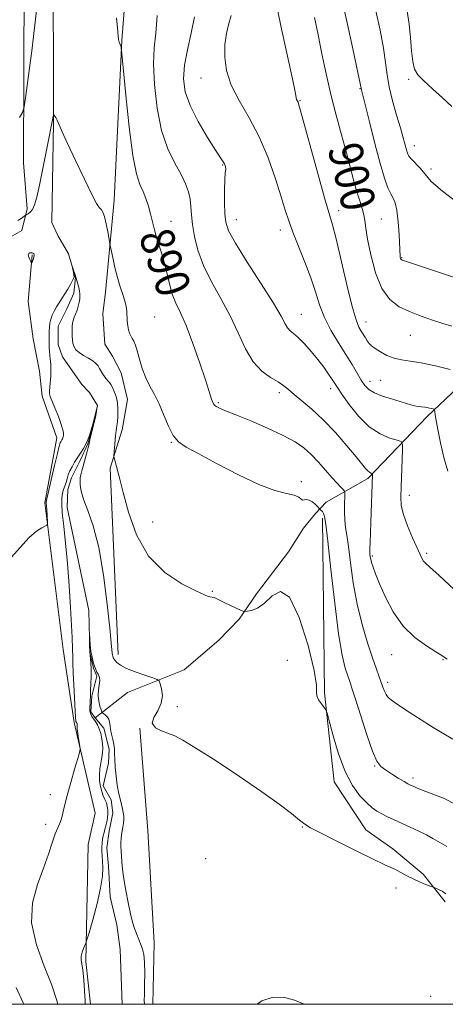
# Model space of a CAD drawing. Extents: x 2119800 to 2122700, y 327300 to 330200.
# Drawn here: x 2120801 to 2120901, y 327500 to 327732 of the extents above; entities that cross this region are included whole.
import ezdxf
from ezdxf.enums import TextEntityAlignment as Align

# ---------------------------------------------------------------- set-up
doc = ezdxf.new("R2010")
doc.units = 0
doc.header["$MEASUREMENT"] = 0
doc.linetypes.add('rvrstm', pattern=[117.1, 50, -3.9, 0.5, -3.9, 0.5, -3.9, 0.5, -3.9, 50])
for name, color, linetype, lineweight in [('DTM HARD BREAKLINE', 7, 'Continuous', 0), ('DTM SPOT ELEVATION', 2, 'Continuous', 13), ('GRID LINE', 7, 'Continuous', 0), ('INDEX CONTOUR', 41, 'Continuous', 13), ('INDEX CONTOUR LABEL', 244, 'Continuous', 0), ('INTERMEDIATE CONTOUR', 44, 'Continuous', 0), ('STREAM - RIVER SINGLE LINE', 142, 'rvrstm', 0)]:
    doc.layers.add(name, color=color, linetype=linetype, lineweight=lineweight)
doc.styles.add('Style-ITALICS', font='ITALICS.shx')

msp = doc.modelspace()

# ---------------------------------------------------------------- linework, layer by layer
at = {"layer": 'DTM HARD BREAKLINE', "extrusion": (0.7783312640603451, 0.03378140750073308, 0.6269443834133094), "elevation": 1662327.634357725, "flags": 128}
msp.add_lwpolyline([(235243.8922453661, -1336609.615071891), (235270.1912878811, -1336609.088799348), (235294.4500461635, -1336607.766700035)], dxfattribs=at)
at = {"layer": 'DTM HARD BREAKLINE', "extrusion": (8.2938938368803e-05, 0.004484273195632047, 0.9999899421569398), "elevation": 2527.075190012621, "flags": 128}
msp.add_lwpolyline([(2120832.679509382, 327506.4507864973), (2120832.411503992, 327491.9606408075)], dxfattribs=at)
at = {"layer": 'DTM HARD BREAKLINE', "extrusion": (0.002112512459065424, -0.01848677424958051, 0.9998268732480415), "elevation": -692.7160787095127, "flags": 128}
msp.add_lwpolyline([(2144287.146234504, 84602.03925094125), (2144287.146234503, 84612.19667335053)], dxfattribs=at)
at = {"layer": 'DTM HARD BREAKLINE'}
for points in [[(2120809.92, 327780.88, 892.7), (2120802.22, 327740.69, 891.1700000000001), (2120802.07, 327697.85, 889.54), (2120802.9, 327687.04, 888.4200000000001), (2120801.69, 327681.94, 886.99), (2120795.57, 327678.47, 887.4), (2120780.89, 327678.04, 889.03)], [(2120824.33, 327582.22, 884.5600000000001), (2120822.44, 327626.07, 885.78), (2120825.28, 327635.05, 886.5), (2120826.5, 327642.19, 886.8000000000001), (2120825.06, 327648.51, 887.3100000000001), (2120823.02, 327652.38, 887.3100000000001), (2120821.18, 327655.24, 887.3100000000001), (2120820.76, 327662.37, 887.3100000000001), (2120821.36, 327667.47, 887.41), (2120823.37, 327689.1, 888.54), (2120825.16, 327726.63, 890.07), (2120827.77, 327759.68, 890.78)], [(2120818.93, 327567.35, 881.74), (2120826.51, 327573.31, 882.97), (2120839.84, 327578.66, 884.82), (2120848.03, 327585.64, 885.13), (2120852.75, 327590.57, 885.85), (2120856.84, 327596.53, 886.36), (2120864.42, 327606.38, 886.26), (2120867.9, 327611.93, 887.49), (2120870.76, 327615.42, 887.59), (2120873.22, 327618.09, 888.61), (2120883.06, 327623.64, 891.69), (2120896.99, 327638.22, 895.59), (2120911.54, 327651.98, 898.97), (2120930.4, 327660.01, 901.64), (2120957.87, 327669.48, 905.33), (2120980.64, 327674.43, 908.3100000000001), (2120998.88, 327682.87, 912.72)], [(2120804.14, 327676.23, 888.11), (2120803.14, 327665.22, 887.5), (2120804.37, 327656.45, 886.99), (2120805.81, 327648.9, 886.6800000000001), (2120806.43, 327642.99, 886.38), (2120809.91, 327633.2, 886.48), (2120807.07, 327617.9, 886.1700000000001), (2120811.4, 327583.43, 885.0500000000001), (2120813.95, 327566.29, 884.25)], [(2120872.39, 327614.28, 887.6800000000001), (2120872.86, 327573.25, 886.14), (2120875.14, 327552.33, 885.4200000000001), (2120882.54, 327541.06, 884.91), (2120888.9, 327536.55, 884.6), (2120896.09, 327530.61, 884.39), (2120901.23, 327524.06, 883.57)], [(2120816.69, 327510.09, 881.79), (2120817.27, 327537.58, 883.12), (2120818.9, 327544.97, 883.4300000000001), (2120813.95, 327566.29, 884.25)]]:
    msp.add_polyline3d(points, dxfattribs=at)
at = {"layer": 'DTM SPOT ELEVATION'}
for p in [(2120843.84, 327717.77, 895.3000000000001), (2120892.61, 327717.52, 905.6800000000001), (2120881.18, 327715.26, 901.9), (2120867.08, 327712.49, 898.1), (2120893.96, 327701.9, 904.6), (2120848.93, 327697.31, 893.9), (2120897.87, 327696.4, 904.3000000000001), (2120876.15, 327686.59, 898.5), (2120836.78, 327684.11, 890.79), (2120852.1, 327684.52, 894.7), (2120886.19, 327684.68, 900.88), (2120862.45, 327682.06, 895.5), (2120891.03, 327675.58, 902.1), (2120832.93, 327661.58, 888.8000000000001), (2120867.42, 327662.22, 894.8000000000001), (2120882.65, 327660.43, 898.7), (2120893.05, 327657.31, 899.1), (2120883.59, 327646.48, 896.6), (2120886.07, 327646.7, 897.1), (2120874.31, 327644.74, 893.5), (2120862.22, 327643.79, 891.6), (2120847.89, 327641.46, 890.2), (2120836.85, 327632.1, 887.94), (2120867.42, 327622.91, 888.4), (2120892.8, 327619.64, 894.6), (2120832.44, 327613.41, 886.7), (2120884.08, 327605.4, 892.2), (2120896.85, 327606.07, 894.26), (2120846.45, 327597.1, 886.1), (2120888.68, 327582.19, 891.3000000000001), (2120864.14, 327580.84, 884.8000000000001), (2120900.7, 327581.01, 891.9), (2120887.69, 327575.72, 890.4), (2120838.26, 327569.95, 884.3000000000001), (2120884.67, 327556.04, 887.9), (2120893.7, 327553.24, 888.4), (2120808.36, 327549.3, 884.28), (2120807.28, 327542.28, 884.28), (2120867.62, 327541.7, 883.9), (2120844.9, 327534.27, 882.9), (2120889.67, 327527.37, 883.4), (2120897.81, 327501.89, 882.2)]:
    msp.add_point(p, dxfattribs=at)
at = {"layer": 'GRID LINE', "flags": 128}
msp.add_lwpolyline([(2120000, 327500), (2122500, 327500), (2122500, 330000), (2120000, 330000), (2120000, 327500)], dxfattribs=at)
at = {"layer": 'INDEX CONTOUR', "flags": 128}
for points, elevation in [([(2120801.13, 327708.521), (2120801.84, 327709.657), (2120802.225, 327710.989), (2120802.616, 327713.657), (2120803.252, 327718.379), (2120804.013, 327724.171), (2120804.689, 327729.623), (2120805.425, 327736.403)], 890), ([(2120823.954, 327731.936), (2120824.26, 327728.756), (2120824.36, 327727.468), (2120824.371, 327727.111), (2120824.391, 327726.888), (2120824.533, 327726.218), (2120825.005, 327725.096), (2120825.073, 327724.784), (2120825.209, 327723.457), (2120826.115, 327713.735), (2120826.895, 327706.25), (2120827.762, 327699.57), (2120828.625, 327695.232), (2120829.445, 327692.738), (2120830.199, 327691.083), (2120830.869, 327689.436), (2120831.456, 327687.669), (2120831.966, 327685.834), (2120832.852, 327682.128), (2120833.338, 327680.319), (2120833.913, 327678.541), (2120834.541, 327676.664), (2120835.169, 327674.522), (2120835.762, 327672.029), (2120836.37, 327669.412), (2120837.066, 327666.976), (2120837.917, 327664.87), (2120838.981, 327662.614), (2120840.316, 327659.569), (2120841.914, 327655.375), (2120843.531, 327650.786), (2120844.858, 327646.832), (2120845.672, 327644.291), (2120846.271, 327642.271), (2120846.405, 327641.893), (2120846.741, 327641.189), (2120846.96, 327640.902), (2120847.391, 327640.571), (2120848.175, 327640.173), (2120849.602, 327639.57), (2120851.996, 327638.596), (2120855.492, 327637.16), (2120859.478, 327635.458), (2120863.154, 327633.76), (2120865.918, 327632.256), (2120867.966, 327630.828), (2120869.695, 327629.275), (2120871.413, 327627.474), (2120873.077, 327625.6), (2120874.558, 327623.902), (2120875.749, 327622.58), (2120876.635, 327621.64), (2120877.222, 327621.04), (2120877.529, 327620.681), (2120877.633, 327620.246), (2120877.621, 327619.358), (2120877.578, 327617.78), (2120877.561, 327615.799), (2120877.625, 327613.837), (2120877.81, 327612.143), (2120878.108, 327610.279), (2120878.499, 327607.632), (2120878.981, 327603.785), (2120879.624, 327599.091), (2120880.519, 327594.096), (2120881.702, 327589.298), (2120882.998, 327585.009), (2120884.18, 327581.495), (2120886.571, 327574.601), (2120886.938, 327573.63), (2120887.336, 327572.833), (2120887.846, 327572.175), (2120888.647, 327571.488), (2120889.946, 327570.567), (2120891.931, 327569.235), (2120894.726, 327567.426), (2120898.439, 327565.101), (2120903.006, 327562.316)], 890), ([(2120870.513, 327732.042), (2120871.354, 327727.975), (2120872.26, 327723.498), (2120873.251, 327718.756), (2120874.361, 327713.885), (2120875.599, 327709.035), (2120876.862, 327704.402), (2120878.023, 327700.197), (2120879.786, 327693.545), (2120880.495, 327691.007), (2120881.156, 327688.902), (2120881.724, 327687.145), (2120882.132, 327685.65), (2120882.355, 327684.26), (2120882.559, 327682.528), (2120882.956, 327679.936), (2120883.716, 327676.207), (2120884.861, 327672.016), (2120886.368, 327668.282), (2120888.218, 327665.691), (2120890.388, 327664.032), (2120892.853, 327662.861), (2120895.551, 327661.819), (2120898.261, 327660.878), (2120900.721, 327660.093), (2120902.794, 327659.482)], 900)]:
    msp.add_lwpolyline(points, dxfattribs=dict(at, elevation=elevation))
at = {"layer": 'INTERMEDIATE CONTOUR', "flags": 128}
for points, elevation in [([(2120876.926, 327736.346), (2120878.18, 327730.767), (2120879.517, 327724.647), (2120881.575, 327715.008), (2120883.434, 327707.457), (2120884.699, 327702.407), (2120885.943, 327697.688), (2120886.96, 327694.249), (2120887.761, 327691.992), (2120888.417, 327690.558), (2120888.986, 327689.554), (2120889.473, 327688.457), (2120889.87, 327686.71), (2120890.174, 327683.991), (2120890.39, 327680.903), (2120890.647, 327675.834), (2120890.682, 327675.624), (2120890.736, 327675.412), (2120890.808, 327675.232), (2120890.898, 327675.109), (2120891.011, 327675.026), (2120891.157, 327674.961), (2120891.467, 327674.851), (2120905.991, 327670.062)], 902), ([(2120833.505, 327732.496), (2120833.183, 327728.304), (2120832.828, 327724.896), (2120832.657, 327721.14), (2120832.856, 327716.237), (2120833.48, 327710.725), (2120834.552, 327705.476), (2120836.036, 327701.18), (2120837.672, 327697.797), (2120839.139, 327695.103), (2120840.189, 327692.891), (2120840.854, 327690.997), (2120841.237, 327689.27), (2120841.443, 327687.551), (2120841.595, 327685.65), (2120841.82, 327683.369), (2120842.25, 327680.563), (2120843.042, 327677.302), (2120844.359, 327673.708), (2120846.275, 327669.894), (2120848.51, 327665.932), (2120850.693, 327661.882), (2120852.559, 327657.852), (2120854.261, 327654.132), (2120856.054, 327651.058), (2120858.099, 327648.866), (2120860.175, 327647.38), (2120861.963, 327646.325), (2120863.268, 327645.439), (2120864.378, 327644.524), (2120865.702, 327643.396), (2120867.56, 327641.89), (2120869.899, 327639.921), (2120872.577, 327637.42), (2120875.415, 327634.419), (2120878.097, 327631.348), (2120880.27, 327628.736), (2120882.512, 327625.954), (2120883.017, 327625.397), (2120883.422, 327625.083), (2120883.753, 327624.92), (2120884.114, 327624.802), (2120884.157, 327624.722), (2120884.156, 327624.535), (2120883.715, 327613.255), (2120883.559, 327608.584), (2120883.524, 327607.129), (2120883.519, 327606.298), (2120883.537, 327605.879), (2120883.622, 327605.236), (2120883.723, 327604.686), (2120883.917, 327603.898), (2120884.261, 327602.792), (2120884.849, 327601.181), (2120885.788, 327598.858), (2120887.169, 327595.738), (2120889.019, 327592.249), (2120891.348, 327588.944), (2120894.082, 327586.274), (2120896.805, 327584.283), (2120899.014, 327582.909), (2120900.433, 327582.012), (2120901.681, 327581.118)], 892), ([(2120842.271, 327732.209), (2120841.516, 327728.351), (2120840.633, 327724.451), (2120839.936, 327720.811), (2120839.7, 327717.614), (2120840.089, 327714.575), (2120841.23, 327711.295), (2120843.135, 327707.553), (2120845.339, 327703.842), (2120847.255, 327700.836), (2120849.028, 327698.104), (2120849.298, 327697.637), (2120849.476, 327697.227), (2120849.592, 327696.827), (2120849.631, 327696.468), (2120849.495, 327695.406), (2120849.406, 327693.941), (2120849.364, 327691.485), (2120849.371, 327688.561), (2120849.43, 327685.883), (2120849.612, 327683.884), (2120850.291, 327681.894), (2120851.913, 327678.962), (2120854.703, 327674.503), (2120857.984, 327669.381), (2120860.856, 327664.824), (2120862.645, 327661.772), (2120863.594, 327660.009), (2120864.173, 327659.031), (2120864.788, 327658.37), (2120865.597, 327657.706), (2120866.694, 327656.754), (2120868.124, 327655.314), (2120869.731, 327653.527), (2120871.312, 327651.619), (2120872.691, 327649.796), (2120873.812, 327648.189), (2120874.652, 327646.913), (2120875.249, 327645.978), (2120875.894, 327644.99), (2120876.941, 327643.453), (2120878.647, 327641.064), (2120880.875, 327638.293), (2120883.393, 327635.806), (2120885.952, 327634.116), (2120888.252, 327633.136), (2120889.977, 327632.627), (2120890.913, 327632.307), (2120891.236, 327631.706), (2120891.224, 327630.306), (2120890.85, 327621.702), (2120890.781, 327619.335), (2120890.916, 327617.305), (2120891.418, 327615.128), (2120892.373, 327612.483), (2120893.544, 327609.714), (2120895.354, 327605.722), (2120895.824, 327604.76), (2120896.174, 327604.197), (2120896.62, 327603.726), (2120897.656, 327602.803), (2120899.844, 327600.825), (2120903.461, 327597.475)], 894), ([(2120850.898, 327732.496), (2120850.352, 327730.611), (2120849.818, 327728.296), (2120849.445, 327725.637), (2120849.388, 327722.706), (2120849.823, 327719.529), (2120850.931, 327716.121), (2120852.796, 327712.469), (2120855.118, 327708.47), (2120857.502, 327703.994), (2120859.61, 327699.042), (2120861.349, 327694.128), (2120862.683, 327689.894), (2120863.635, 327686.753), (2120864.449, 327684.212), (2120865.421, 327681.549), (2120868.257, 327674.517), (2120869.641, 327670.829), (2120870.716, 327667.509), (2120871.681, 327664.468), (2120872.833, 327661.514), (2120874.376, 327658.515), (2120876.14, 327655.566), (2120877.863, 327652.824), (2120879.332, 327650.42), (2120881.503, 327646.758), (2120882.324, 327645.509), (2120883.248, 327644.548), (2120884.574, 327643.745), (2120886.477, 327643.007), (2120888.64, 327642.333), (2120890.625, 327641.751), (2120892.101, 327641.282), (2120893.167, 327640.928), (2120894.03, 327640.686), (2120894.86, 327640.544), (2120896.483, 327640.369), (2120897.244, 327640.242), (2120897.902, 327640.101), (2120898.384, 327639.983), (2120898.647, 327639.898), (2120898.759, 327639.738), (2120898.814, 327639.368), (2120898.906, 327638.633), (2120899.114, 327637.302), (2120899.513, 327635.129), (2120900.149, 327632.026), (2120900.953, 327628.536), (2120901.827, 327625.365)], 896.0000000000001), ([(2120861.731, 327734.229), (2120862.826, 327728.978), (2120865.289, 327717.605), (2120865.941, 327714.521), (2120866.304, 327712.758), (2120866.398, 327712.518), (2120866.624, 327712.085), (2120866.767, 327711.694), (2120867.148, 327710.369), (2120871.297, 327695.311), (2120872.89, 327689.659), (2120874.756, 327683.296), (2120875.611, 327679.962), (2120878.127, 327669.136), (2120879.361, 327664.103), (2120880.288, 327660.933), (2120880.961, 327659.248), (2120881.498, 327658.3), (2120882.471, 327656.684), (2120882.921, 327655.977), (2120883.369, 327655.376), (2120883.942, 327654.804), (2120884.793, 327654.158), (2120886.026, 327653.379), (2120887.547, 327652.586), (2120889.213, 327651.941), (2120890.952, 327651.544), (2120892.989, 327651.238), (2120895.619, 327650.803), (2120898.959, 327650.093), (2120902.408, 327649.273)], 898), ([(2120884.94, 327733.623), (2120885.913, 327729.02), (2120886.695, 327724.797), (2120887.19, 327721.423), (2120887.572, 327718.565), (2120888.078, 327715.692), (2120888.873, 327712.434), (2120889.82, 327709.075), (2120890.703, 327706.064), (2120891.356, 327703.751), (2120892.11, 327700.928), (2120892.368, 327700.113), (2120892.717, 327699.444), (2120893.313, 327698.709), (2120895.289, 327696.703), (2120896.171, 327695.695), (2120896.812, 327694.776), (2120897.971, 327693.474), (2120900.612, 327691.189), (2120905.299, 327687.6)], 904), ([(2120892.304, 327733.52), (2120892.76, 327730.455), (2120893.083, 327727.243), (2120893.344, 327724.182), (2120893.631, 327721.654), (2120894.055, 327719.896), (2120894.825, 327718.554), (2120896.177, 327717.129), (2120898.22, 327715.257), (2120900.59, 327713.131), (2120902.796, 327711.079)], 906), ([(2120800.762, 327684.295), (2120801.527, 327684.78), (2120802.423, 327685.447), (2120802.611, 327685.568), (2120802.823, 327685.672), (2120803.182, 327685.861), (2120803.651, 327686.239), (2120804.154, 327686.906), (2120804.641, 327687.999), (2120805.17, 327689.795), (2120805.824, 327692.606), (2120806.644, 327696.533), (2120807.502, 327700.834), (2120809.09, 327709.161), (2120809.141, 327709.224), (2120809.23, 327709.126), (2120809.396, 327708.901), (2120809.643, 327708.502), (2120809.974, 327707.86), (2120811.171, 327705.157), (2120812.43, 327702.382), (2120814.296, 327698.39), (2120816.377, 327694.026), (2120818.158, 327690.381), (2120819.258, 327688.261), (2120819.825, 327687.345), (2120820.137, 327687.029), (2120820.427, 327686.766), (2120820.75, 327686.244), (2120821.112, 327685.207), (2120821.51, 327683.534), (2120821.888, 327681.628), (2120822.482, 327678.396), (2120823.042, 327675.571), (2120823.543, 327673.267), (2120824.148, 327670.872), (2120824.807, 327668.735), (2120825.431, 327666.91), (2120825.922, 327665.376), (2120826.21, 327664.096), (2120826.346, 327662.965), (2120826.481, 327660.7), (2120826.584, 327659.56), (2120826.748, 327658.558), (2120826.989, 327657.774), (2120827.29, 327657.14), (2120827.627, 327656.55), (2120827.984, 327655.886), (2120828.375, 327654.972), (2120828.823, 327653.62), (2120829.352, 327651.722), (2120829.999, 327649.511), (2120830.799, 327647.3), (2120831.773, 327645.307), (2120832.859, 327643.35), (2120833.975, 327641.151), (2120835.062, 327638.556), (2120836.139, 327635.916), (2120837.243, 327633.705), (2120838.495, 327632.215), (2120840.334, 327631), (2120843.28, 327629.438), (2120847.613, 327627.117), (2120852.635, 327624.492), (2120857.409, 327622.237), (2120861.176, 327620.847), (2120863.896, 327620.119), (2120865.71, 327619.673), (2120866.78, 327619.216), (2120867.364, 327618.799), (2120867.742, 327618.561), (2120868.151, 327618.577), (2120868.655, 327618.663), (2120869.276, 327618.57), (2120870.007, 327618.132), (2120870.731, 327617.51), (2120872.101, 327616.142), (2120872.353, 327615.835), (2120872.611, 327615.418), (2120872.853, 327614.717), (2120873.16, 327612.879), (2120873.642, 327608.886), (2120874.367, 327602.209), (2120875.25, 327594.299), (2120876.166, 327587.099), (2120877.007, 327582.111), (2120877.731, 327579.057), (2120878.315, 327577.223), (2120878.777, 327575.885), (2120879.301, 327574.313), (2120880.115, 327571.769), (2120881.362, 327567.836), (2120882.815, 327563.364), (2120884.162, 327559.52), (2120885.193, 327557.162), (2120886.101, 327555.915), (2120887.186, 327555.099), (2120888.636, 327554.175), (2120890.21, 327553.204), (2120891.559, 327552.39), (2120892.442, 327551.878), (2120893.049, 327551.56), (2120893.681, 327551.269), (2120894.614, 327550.859), (2120896.025, 327550.279), (2120900.829, 327548.453), (2120904.08, 327546.829)], 887.9999999999999), ([(2120804.591, 327676.241), (2120804.565, 327676.333), (2120804.517, 327676.425), (2120804.428, 327676.516), (2120804.284, 327676.604), (2120804.08, 327676.675), (2120803.821, 327676.709), (2120803.528, 327676.682), (2120803.282, 327676.541), (2120803.185, 327676.224), (2120803.298, 327675.709), (2120803.534, 327675.124), (2120803.768, 327674.633), (2120803.907, 327674.37), (2120803.987, 327674.344), (2120804.076, 327674.531), (2120804.391, 327675.328), (2120804.53, 327675.721), (2120804.598, 327675.985), (2120804.609, 327676.139), (2120804.591, 327676.241)], 888), ([(2120798.596, 327604.417), (2120801.218, 327607.325), (2120803.421, 327609.72), (2120805.126, 327611.246), (2120806.35, 327612.055), (2120807.552, 327612.622), (2120807.694, 327612.866), (2120807.689, 327613.366), (2120807.515, 327616.321), (2120807.383, 327617.883), (2120807.386, 327617.996), (2120807.4, 327618.075), (2120807.585, 327618.863), (2120809.351, 327626.661), (2120810.024, 327629.547), (2120810.459, 327631.25), (2120810.703, 327632.005), (2120810.852, 327632.29), (2120811.119, 327632.716), (2120811.239, 327632.934), (2120811.341, 327633.16), (2120811.419, 327633.429), (2120811.468, 327633.778), (2120811.466, 327634.272), (2120811.325, 327635.07), (2120810.943, 327636.355), (2120810.269, 327638.197), (2120809.474, 327640.209), (2120808.362, 327642.901), (2120808.187, 327643.516), (2120808.174, 327644.168), (2120808.247, 327645.179), (2120808.456, 327647.691), (2120808.511, 327648.776), (2120808.518, 327649.68), (2120808.482, 327650.447), (2120808.41, 327651.125), (2120808.321, 327651.798), (2120808.234, 327652.56), (2120808.167, 327653.474), (2120808.12, 327654.486), (2120808.09, 327655.514), (2120808.075, 327656.495), (2120808.076, 327657.43), (2120808.095, 327658.339), (2120808.143, 327659.241), (2120808.252, 327660.151), (2120808.465, 327661.081), (2120808.811, 327662.038), (2120809.276, 327663.012), (2120809.83, 327663.987), (2120810.452, 327664.956), (2120811.118, 327665.954), (2120811.81, 327667.025), (2120812.498, 327668.178), (2120813.116, 327669.276), (2120813.588, 327670.147), (2120813.859, 327670.685), (2120813.956, 327671.044), (2120813.926, 327671.443), (2120813.817, 327672.034), (2120813.491, 327673.551), (2120813.511, 327673.541), (2120813.862, 327672.592), (2120814.164, 327671.725), (2120814.491, 327670.705), (2120814.8, 327669.62), (2120815.062, 327668.578), (2120815.249, 327667.691), (2120815.34, 327667.03), (2120815.345, 327666.477), (2120815.28, 327665.873), (2120815.153, 327665.098), (2120814.957, 327664.186), (2120814.675, 327663.215), (2120814.313, 327662.249), (2120813.942, 327661.318), (2120813.654, 327660.445), (2120813.513, 327659.637), (2120813.483, 327658.85), (2120813.525, 327657.131), (2120813.578, 327656.214), (2120813.706, 327655.348), (2120813.957, 327654.585), (2120814.407, 327653.899), (2120815.135, 327653.243), (2120816.168, 327652.581), (2120817.321, 327651.922), (2120818.354, 327651.287), (2120819.089, 327650.686), (2120819.589, 327650.092), (2120819.977, 327649.468), (2120820.731, 327648.145), (2120821.088, 327647.581), (2120821.415, 327647.161), (2120822.007, 327646.538), (2120822.293, 327646.189), (2120822.605, 327645.714), (2120822.977, 327645.037), (2120823.417, 327644.097), (2120823.842, 327642.901), (2120824.149, 327641.469), (2120824.263, 327639.858), (2120824.232, 327638.271), (2120824.135, 327636.945), (2120824.04, 327636.053), (2120823.957, 327635.509), (2120823.825, 327634.857), (2120823.761, 327634.401), (2120823.68, 327633.596), (2120823.332, 327629.077), (2120823.34, 327628.743), (2120823.408, 327628.459), (2120823.962, 327626.432), (2120824.725, 327623.447), (2120825.503, 327620.344), (2120826.746, 327615.71), (2120828.667, 327610.35), (2120831.499, 327605.334), (2120835.282, 327601.521), (2120839.295, 327598.896), (2120842.629, 327597.234), (2120844.612, 327596.306), (2120845.527, 327595.894), (2120845.893, 327595.782), (2120846.468, 327595.753), (2120846.893, 327595.638), (2120847.498, 327595.354), (2120848.324, 327594.918), (2120849.408, 327594.366), (2120850.73, 327593.743), (2120853.122, 327592.684), (2120853.735, 327592.433), (2120854.148, 327592.365), (2120854.715, 327592.421), (2120855.71, 327592.599), (2120857.092, 327593.129), (2120858.737, 327594.299), (2120860.547, 327596.068), (2120862.515, 327597.096), (2120864.659, 327595.713), (2120866.925, 327590.921), (2120868.974, 327584.4), (2120870.399, 327578.5), (2120870.945, 327574.999), (2120870.981, 327573.375), (2120871.027, 327572.537), (2120871.471, 327571.613), (2120872.156, 327570.626), (2120872.791, 327569.818), (2120873.177, 327569.272), (2120873.485, 327568.416), (2120874.871, 327563.122), (2120876.132, 327558.887), (2120877.682, 327554.749), (2120879.424, 327551.463), (2120881.186, 327549.052), (2120882.777, 327547.358), (2120884.071, 327546.213), (2120885.197, 327545.422), (2120886.347, 327544.779), (2120887.681, 327544.112), (2120889.235, 327543.376), (2120892.991, 327541.664), (2120895, 327540.735), (2120896.842, 327539.832), (2120898.366, 327539.009), (2120901.605, 327537.134)], 886.0000000000001), ([(2120810.141, 327500), (2120809.846, 327501.163), (2120808.749, 327504.52), (2120806.956, 327508.93), (2120805.086, 327513.983), (2120803.972, 327519.124), (2120804.197, 327523.889), (2120805.353, 327528.178), (2120806.784, 327531.977), (2120807.959, 327535.27), (2120808.846, 327537.995), (2120809.538, 327540.079), (2120810.114, 327541.52), (2120810.596, 327542.586), (2120810.992, 327543.614), (2120811.333, 327544.912), (2120811.73, 327546.677), (2120812.316, 327549.075), (2120813.162, 327552.128), (2120814.089, 327555.274), (2120814.855, 327557.804), (2120815.275, 327559.233), (2120815.394, 327559.969), (2120815.313, 327560.644), (2120814.918, 327563.008), (2120814.747, 327564.14), (2120814.668, 327564.846), (2120814.658, 327565.202), (2120814.701, 327565.612), (2120814.695, 327565.731), (2120814.678, 327565.863), (2120814.649, 327565.997), (2120814.609, 327566.121), (2120814.561, 327566.224), (2120814.385, 327566.502), (2120814.367, 327566.58), (2120814.331, 327567.422), (2120814.245, 327569.019), (2120813.9, 327575.083), (2120813.751, 327578.045), (2120813.685, 327580.018), (2120813.674, 327581.831), (2120813.647, 327582.357), (2120813.603, 327582.896), (2120813.56, 327583.566), (2120813.476, 327586.215), (2120813.359, 327589.048), (2120813.142, 327593.292), (2120812.828, 327598.409), (2120812.426, 327603.663), (2120811.961, 327608.414), (2120811.517, 327612.419), (2120811.192, 327615.533), (2120811.061, 327617.688), (2120811.1, 327619.121), (2120811.264, 327620.146), (2120811.507, 327621.031), (2120812.068, 327622.699), (2120812.323, 327623.566), (2120812.603, 327624.474), (2120812.973, 327625.423), (2120813.481, 327626.412), (2120814.098, 327627.439), (2120815.477, 327629.588), (2120816.155, 327630.699), (2120816.777, 327631.828), (2120817.312, 327632.977), (2120817.6, 327633.731), (2120818.335, 327636.382), (2120819.363, 327640.454), (2120819.051, 327638.418), (2120818.556, 327636.181), (2120817.78, 327633.131), (2120817.442, 327631.449), (2120817.306, 327630.885), (2120817.071, 327630.003), (2120816.76, 327628.887), (2120816.413, 327627.684), (2120816.064, 327626.52), (2120815.758, 327625.457), (2120815.53, 327624.53), (2120815.409, 327623.755), (2120815.372, 327623.058), (2120815.383, 327622.341), (2120815.441, 327621.487), (2120815.672, 327620.304), (2120816.236, 327618.574), (2120817.227, 327616.068), (2120818.479, 327612.466), (2120819.758, 327607.431), (2120820.867, 327600.926), (2120821.745, 327594.105), (2120822.359, 327588.424), (2120822.704, 327584.96), (2120822.923, 327582.569), (2120822.983, 327582.147), (2120823.049, 327581.846), (2120823.117, 327581.627), (2120823.19, 327581.444), (2120823.32, 327581.226), (2120823.568, 327580.895), (2120824.021, 327580.393), (2120824.855, 327579.738), (2120826.269, 327578.966), (2120828.335, 327578.134), (2120830.594, 327577.353), (2120832.459, 327576.754), (2120833.506, 327576.392), (2120833.96, 327576.03), (2120834.211, 327575.359), (2120834.532, 327574.155), (2120834.723, 327572.554), (2120834.47, 327570.776), (2120833.624, 327569.025), (2120832.693, 327567.421), (2120832.358, 327566.069), (2120833.09, 327565.039), (2120834.546, 327564.272), (2120836.178, 327563.678), (2120837.661, 327563.099), (2120839.551, 327562.119), (2120842.624, 327560.256), (2120847.341, 327557.228), (2120852.893, 327553.555), (2120858.153, 327549.959), (2120862.219, 327547.031), (2120865.086, 327544.841), (2120866.973, 327543.333), (2120868.207, 327542.372), (2120869.555, 327541.527), (2120871.89, 327540.293), (2120875.744, 327538.345), (2120880.272, 327536.096), (2120884.288, 327534.139), (2120886.909, 327532.91), (2120888.465, 327532.205), (2120889.59, 327531.664), (2120890.805, 327531.001), (2120892.181, 327530.237), (2120893.677, 327529.465), (2120895.223, 327528.771), (2120896.635, 327528.203), (2120899.041, 327527.29), (2120899.691, 327527.015), (2120900.521, 327526.586), (2120901.374, 327525.986)], 884), ([(2120816.584, 327500), (2120816.531, 327500.929), (2120816.402, 327503.185), (2120816.23, 327505.754), (2120816.02, 327508.02), (2120815.796, 327509.537), (2120815.639, 327510.511), (2120815.645, 327511.313), (2120815.87, 327512.221), (2120816.212, 327513.134), (2120816.732, 327514.351), (2120816.978, 327515.123), (2120817.477, 327516.838), (2120818.352, 327519.901), (2120819.369, 327523.687), (2120820.211, 327527.316), (2120820.636, 327530.097), (2120820.73, 327532.11), (2120820.66, 327533.626), (2120820.566, 327534.881), (2120820.5, 327535.975), (2120820.488, 327536.971), (2120820.549, 327537.922), (2120820.67, 327538.822), (2120820.834, 327539.648), (2120821.021, 327540.401), (2120821.223, 327541.142), (2120821.431, 327541.949), (2120821.632, 327542.875), (2120821.798, 327543.863), (2120821.894, 327544.831), (2120821.892, 327545.717), (2120821.781, 327546.54), (2120821.556, 327547.341), (2120821.221, 327548.16), (2120820.832, 327549.05), (2120820.454, 327550.065), (2120820.149, 327551.242), (2120819.96, 327552.55), (2120819.923, 327553.943), (2120820.054, 327555.37), (2120820.281, 327556.759), (2120820.509, 327558.034), (2120820.658, 327559.151), (2120820.707, 327560.19), (2120820.656, 327561.262), (2120820.498, 327562.443), (2120820.239, 327563.651), (2120819.884, 327564.769), (2120819.448, 327565.704), (2120818.978, 327566.466), (2120818.148, 327567.638), (2120817.866, 327568.202), (2120817.703, 327568.903), (2120817.668, 327569.809), (2120817.712, 327570.785), (2120817.773, 327571.648), (2120817.805, 327572.294), (2120817.859, 327573.885), (2120817.929, 327575.326), (2120817.995, 327577.059), (2120818.006, 327578.786), (2120817.926, 327580.284), (2120817.675, 327582.978), (2120817.604, 327584.419), (2120817.578, 327585.783), (2120817.571, 327586.836), (2120817.582, 327587.382), (2120817.666, 327585.775), (2120817.768, 327584.405), (2120817.937, 327582.959), (2120818.183, 327581.634), (2120818.478, 327580.479), (2120818.784, 327579.509), (2120819.072, 327578.726), (2120819.338, 327578.109), (2120819.59, 327577.627), (2120819.819, 327577.229), (2120819.976, 327576.78), (2120820, 327576.124), (2120819.689, 327573.935), (2120819.622, 327572.607), (2120819.771, 327571.293), (2120820.047, 327570.134), (2120820.314, 327569.273), (2120820.48, 327568.798), (2120820.621, 327568.563), (2120821.266, 327568.053), (2120821.74, 327567.6), (2120822.128, 327567.031), (2120822.325, 327566.361), (2120822.419, 327565.566), (2120822.543, 327564.614), (2120822.791, 327563.495), (2120823.094, 327562.299), (2120823.345, 327561.138), (2120823.465, 327560.07), (2120823.504, 327558.94), (2120823.537, 327557.539), (2120823.635, 327555.728), (2120823.822, 327553.646), (2120824.112, 327551.503), (2120824.504, 327549.49), (2120824.927, 327547.709), (2120825.293, 327546.243), (2120825.531, 327545.132), (2120825.643, 327544.255), (2120825.648, 327543.452), (2120825.563, 327542.589), (2120825.424, 327541.677), (2120825.116, 327539.852), (2120825.004, 327538.958), (2120824.947, 327538.055), (2120824.96, 327537.114), (2120825.021, 327536.082), (2120825.212, 327533.487), (2120825.376, 327531.737), (2120825.661, 327529.516), (2120826.103, 327526.791), (2120826.646, 327523.906), (2120827.208, 327521.296), (2120827.724, 327519.296), (2120828.188, 327517.814), (2120828.606, 327516.656), (2120829.701, 327513.856), (2120830.046, 327512.931), (2120830.34, 327511.71), (2120830.529, 327509.895), (2120830.579, 327507.354), (2120830.541, 327504.593), (2120830.487, 327502.277), (2120830.473, 327500.88), (2120830.489, 327500)], 882), ([(2120802.165, 327500), (2120801.998, 327500.359), (2120800.306, 327503.93)], 886.0000000000001), ([(2120857.04, 327500), (2120858.087, 327500.805), (2120860.51, 327501.588), (2120863.207, 327501.668), (2120865.833, 327500.998), (2120868.084, 327500)], 882)]:
    msp.add_lwpolyline(points, dxfattribs=dict(at, elevation=elevation))
at = {"layer": 'STREAM - RIVER SINGLE LINE', "extrusion": (-0.1748902253908278, -0.06403494768654196, 0.9825034017943792), "elevation": -391018.0423383343, "flags": 128}
msp.add_lwpolyline([(421633.8027111753, 2067484.844708695), (421639.5582944348, 2067483.556080998), (421649.7879349309, 2067480.20006714), (421651.8006936176, 2067479.518380878)], dxfattribs=at)
at = {"layer": 'STREAM - RIVER SINGLE LINE'}
msp.add_polyline3d([(2120809.07, 327736.77, 888.72), (2120809.09, 327720.77, 888.41), (2120809.1, 327712.98, 888.2), (2120809.11, 327707.44, 887.9), (2120808.73, 327683.85, 886.5600000000001), (2120810.17, 327680.77, 886.36), (2120812.63, 327676.47, 886.0500000000001), (2120814.28, 327670.93, 885.95), (2120813.88, 327667.24, 885.64), (2120812.24, 327663.55, 885.4300000000001), (2120810.19, 327659.44, 885.4300000000001), (2120810.2, 327655.13, 885.4300000000001), (2120811.23, 327652.26, 885.33), (2120815.75, 327645.7, 884.2), (2120817.6, 327643.86, 884.1), (2120819.45, 327640.79, 884), (2120818.23, 327635.25, 884), (2120817.2, 327631.76, 883.9), (2120815.36, 327627.86, 883.69), (2120813.32, 327623.75, 883.49), (2120812.5, 327621.08, 883.28), (2120812.3, 327616.78, 883.1800000000001), (2120817.46, 327592.58, 882.0500000000001), (2120817.68, 327582.73, 881.95), (2120818.5, 327579.04, 881.85), (2120819.33, 327577.19, 881.85), (2120818.1, 327572.48, 881.85), (2120817.9, 327568.78, 881.74), (2120818.93, 327567.35, 881.74), (2120820.99, 327564.89, 881.64), (2120822.22, 327559.97, 881.54), (2120822.02, 327556.69, 881.54), (2120820.8, 327551.35, 881.54), (2120822.65, 327548.07, 881.54), (2120823.06, 327544.99, 881.54), (2120822.25, 327540.69, 881.54), (2120821.64, 327536.79, 881.54), (2120822.05, 327532.48, 881.54), (2120822.47, 327525.3, 881.54), (2120824.01, 327518.7, 881.41)], dxfattribs=at)

# ---------------------------------------------------------------- texts
at = {"layer": 'INDEX CONTOUR LABEL', "style": 'Style-ITALICS', "width": 0.8749999999999999}
for s, rotation, p in [('900', 283.7999960126364, (2120877.439, 327702.311, 900)), ('890', 288.4000020805187, (2120832.88, 327682.024, 890))]:
    msp.add_text(s, height=8.000000000000002, rotation=rotation, dxfattribs=at).set_placement(p, align=Align.MIDDLE_LEFT)

doc.saveas('drawing.dxf')
